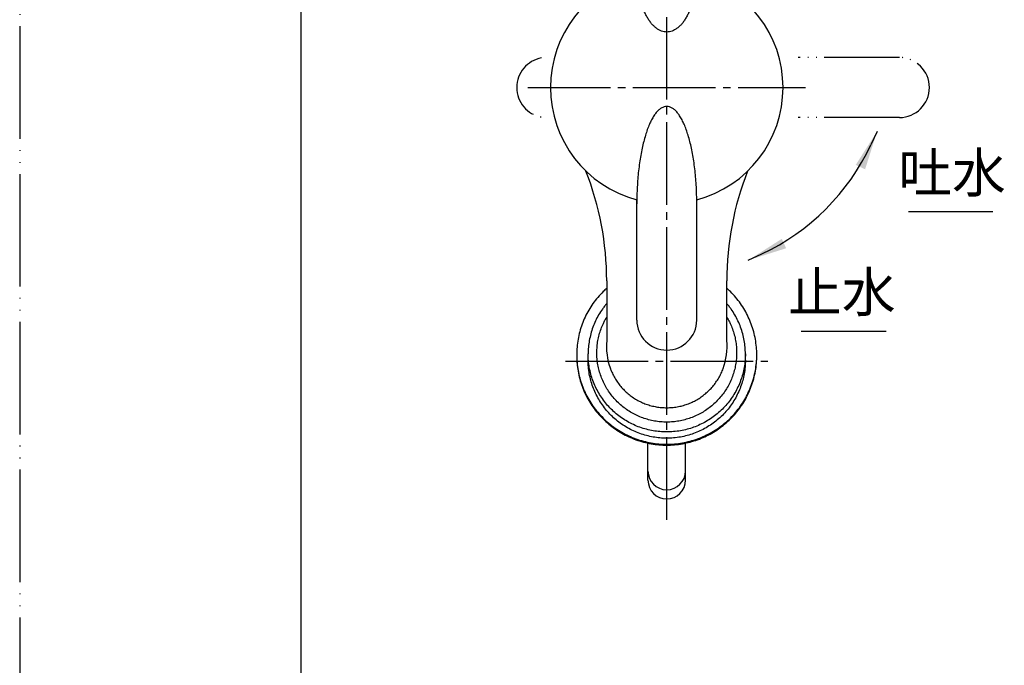
# Model space of a CAD drawing. Units: inches. Extents: x 0 to 315, y 0 to 446.
# Drawn here: x 0 to 131, y 242 to 328 of the extents above; entities that cross this region are included whole.
import ezdxf

# ---------------------------------------------------------------- set-up
doc = ezdxf.new("R2010")
doc.units = ezdxf.units.IN
doc.linetypes.add('DASH_CENTER', pattern=[14, 11, -1, 1, -1])
doc.linetypes.add('PHANTOM', pattern=[13, 10, -1, 0, -1, 0, -1])
doc.layers.add('1', color=7, linetype='Continuous')
doc.styles.add('CONVERTER_1', font='msmincho.ttc', dxfattribs={"width": 0.89})
doc.dimstyles.get("Standard").update_dxf_attribs({"dimtxt": 0.18, "dimasz": 0.18, "dimexe": 0.18, "dimexo": 0.0625, "dimgap": 0.09, "dimtad": 0, "dimtih": 1, "dimtoh": 1, "dimdec": 4, "dimzin": 0, "dimdsep": 46, "dimtxsty": 'Standard', "dimcen": 0.09, "dimadec": 0, "dimazin": 0, "dimtfac": 1, "dimtdec": 4, "dimtofl": 0, "dimtmove": 0, "dimatfit": 3, "dimfxl": 1, "dimtolj": 1, "dimtzin": 0, "dimarcsym": 0})

# ---------------------------------------------------------------- blocks, each defined once
blk = doc.blocks.new('_J__A4')
at = {"layer": '1', "color": 4, "linetype": 'PHANTOM'}
blk.add_line((0, 297), (0, 0), dxfattribs=at)
at = {"layer": '1', "color": 7, "linetype": 'Continuous'}
blk.add_line((25, 148.5), (25, 287), dxfattribs=at)
blk = doc.blocks.new('32-165', base_point=(222.97, -59.82))
at = {"color": 7, "linetype": 'Continuous'}
for p, q in [((83.74, 266.79), (83.74, 267.98)), ((88.74, 266.79), (88.74, 268.01))]:
    blk.add_line(p, q, dxfattribs=at)
for points, knots in [([(78.24, 292.38), (78.16, 292.3), (78, 292.15), (77.59, 291.76), (77.04, 291.17), (76.4, 290.34), (75.84, 289.46), (75.35, 288.54), (74.95, 287.58), (74.64, 286.59), (74.41, 285.57), (74.27, 284.54), (74.22, 283.5), (74.27, 282.81), (74.29, 282.46)], [0, 0, 0, 0, 0.33238, 0.665311, 1.707607, 2.749914, 3.790961, 4.832016, 5.872043, 6.912076, 7.951438, 8.990803, 10.029934, 11.069066, 11.069066, 11.069066, 11.069066]), ([(74.29, 282.46), (74.33, 282.12), (74.41, 281.43), (74.64, 280.41), (74.95, 279.42), (75.35, 278.46), (75.84, 277.54), (76.4, 276.66), (77.04, 275.83), (77.75, 275.07), (78.52, 274.36), (79.35, 273.73), (80.24, 273.17), (81.17, 272.69), (82.13, 272.29), (83.13, 271.98), (84.16, 271.75), (85.2, 271.62), (86.24, 271.57), (87.29, 271.62), (88.33, 271.75), (89.35, 271.98), (90.35, 272.29), (91.32, 272.69), (92.25, 273.17), (93.13, 273.73), (93.96, 274.36), (94.74, 275.07), (95.45, 275.83), (96.08, 276.66), (96.65, 277.54), (97.13, 278.46), (97.53, 279.42), (97.85, 280.41), (98.07, 281.43), (98.21, 282.46), (98.26, 283.5), (98.21, 284.54), (98.07, 285.57), (97.85, 286.59), (97.53, 287.58), (97.13, 288.54), (96.65, 289.46), (96.08, 290.34), (95.45, 291.17), (94.9, 291.76), (94.49, 292.15), (94.32, 292.3), (94.24, 292.38)], [0, 0, 0, 0, 1.039365, 2.078726, 3.11876, 4.158787, 5.199842, 6.240888, 7.283196, 8.325492, 9.369129, 10.412755, 11.45764, 12.502515, 13.548414, 14.594306, 15.640867, 16.687424, 17.734213, 18.781002, 19.827559, 20.874119, 21.920012, 22.965911, 24.010786, 25.05567, 26.099297, 27.142933, 28.18523, 29.227537, 30.268584, 31.309639, 32.349666, 33.389699, 34.429061, 35.468426, 36.507557, 37.546689, 38.586054, 39.625415, 40.665448, 41.705475, 42.746531, 43.787577, 44.829884, 45.872181, 46.205111, 46.537491, 46.537491, 46.537491, 46.537491]), ([(74.24, 283.44), (74.24, 283.26), (74.25, 282.89), (74.27, 282.52), (74.29, 282.34)], [0, 0, 0, 0, 0.54962, 1.100302, 1.100302, 1.100302, 1.100302]), ([(74.29, 282.34), (74.33, 282), (74.41, 281.31), (74.64, 280.29), (74.95, 279.3), (75.35, 278.34), (75.84, 277.41), (76.4, 276.54), (77.04, 275.71), (77.75, 274.94), (78.52, 274.24), (79.35, 273.61), (80.24, 273.05), (81.17, 272.57), (82.13, 272.17), (83.13, 271.86), (84.16, 271.63), (85.2, 271.5), (86.24, 271.45), (87.29, 271.5), (88.33, 271.63), (89.35, 271.86), (90.35, 272.17), (91.32, 272.57), (92.25, 273.05), (93.13, 273.61), (93.96, 274.24), (94.74, 274.94), (95.45, 275.71), (96.08, 276.54), (96.65, 277.41), (97.13, 278.34), (97.53, 279.3), (97.85, 280.29), (98.08, 281.31), (98.19, 282.18), (98.24, 282.9), (98.24, 283.27), (98.24, 283.45)], [0, 0, 0, 0, 1.039365, 2.078726, 3.11876, 4.158787, 5.199842, 6.240888, 7.283196, 8.325492, 9.369129, 10.412755, 11.45764, 12.502515, 13.548414, 14.594306, 15.640867, 16.687424, 17.734213, 18.781002, 19.827559, 20.874119, 21.920012, 22.965911, 24.010786, 25.05567, 26.099297, 27.142933, 28.18523, 29.227537, 30.268584, 31.309639, 32.349666, 33.389699, 34.429061, 35.468426, 36.026546, 36.583591, 36.583591, 36.583591, 36.583591])]:
    blk.add_open_spline(points, degree=3, knots=knots, dxfattribs=at)
at = {"layer": '1', "color": 7, "linetype": 'Continuous'}
for p, q in [((83.74, 268.01), (83.74, 271.73)), ((88.74, 268.01), (88.74, 271.73))]:
    blk.add_line(p, q, dxfattribs=at)
for centre, start in [((86.24, 268.01), -180), ((86.24, 266.79), 180)]:
    blk.add_arc(centre, 2.5, start, 0, dxfattribs=at)
blk = doc.blocks.new('33-126X', base_point=(216.43, -113.06))
blk.add_blockref('32-165', (222.97, -59.82))
blk = doc.blocks.new('Y305-0', base_point=(827.24, 50.27))
at = {"layer": '1', "color": 7, "linetype": 'Continuous'}
for p, q in [((78.24, 293.34), (78.24, 285.39)), ((94.24, 285.39), (94.24, 293.34)), ((75.76, 282.79), (75.76, 283.62)), ((96.72, 282.79), (96.72, 283.62))]:
    blk.add_line(p, q, dxfattribs=at)
for centre, radius, start, end in [((38.24, 293.34), 40, 0, 21.4834), ((134.24, 293.34), 40, 158.5166, 180), ((86.71, 284.6), 8.5, 174.6649, -159.869), ((86.71, 284.6), 8.5, 174.6649, -159.869), ((85.78, 284.6), 8.5, -20.131, 5.3351)]:
    blk.add_arc(centre, radius, start, end, dxfattribs=at)
for points, knots in [([(78.24, 290.34), (78.14, 290.22), (77.94, 289.97), (77.57, 289.47), (77.15, 288.83), (76.73, 288.02), (76.38, 287.18), (76.11, 286.32), (75.91, 285.43), (75.81, 284.68), (75.77, 284.08), (75.76, 283.77), (75.76, 283.62)], [0, 0, 0, 0, 0.476241, 0.953395, 1.862576, 2.771764, 3.680054, 4.58835, 5.496059, 6.403771, 6.858075, 7.311499, 7.311499, 7.311499, 7.311499]), ([(96.72, 283.62), (96.72, 283.77), (96.72, 284.08), (96.68, 284.68), (96.58, 285.43), (96.38, 286.32), (96.1, 287.18), (95.75, 288.02), (95.33, 288.83), (94.92, 289.47), (94.55, 289.97), (94.34, 290.22), (94.24, 290.34)], [0, 0, 0, 0, 0.453424, 0.907728, 1.81544, 2.723149, 3.631445, 4.539735, 5.448923, 6.358104, 6.835258, 7.311499, 7.311499, 7.311499, 7.311499]), ([(96.72, 283.62), (96.72, 283.47), (96.72, 283.17), (96.68, 282.56), (96.58, 281.81), (96.38, 280.93), (96.1, 280.06), (95.75, 279.22), (95.33, 278.41), (94.84, 277.65), (94.28, 276.93), (93.66, 276.26), (92.99, 275.64), (92.26, 275.09), (91.49, 274.6), (90.68, 274.18), (89.83, 273.83), (88.96, 273.56), (88.06, 273.36), (87.16, 273.25), (86.24, 273.21), (85.33, 273.25), (84.42, 273.36), (83.53, 273.56), (82.65, 273.83), (81.81, 274.18), (81, 274.6), (80.22, 275.09), (79.5, 275.64), (78.82, 276.26), (78.2, 276.93), (77.65, 277.65), (77.16, 278.41), (76.73, 279.22), (76.38, 280.06), (76.11, 280.93), (75.91, 281.81), (75.81, 282.56), (75.77, 283.17), (75.76, 283.47), (75.76, 283.62)], [0, 0, 0, 0, 0.453424, 0.907728, 1.81544, 2.723149, 3.631445, 4.539735, 5.448923, 6.358104, 7.268385, 8.178658, 9.0901, 10.001534, 10.914066, 11.826591, 12.740009, 13.653422, 14.567418, 15.481411, 16.395607, 17.309802, 18.223796, 19.137792, 20.051205, 20.964623, 21.877148, 22.78968, 23.701113, 24.612556, 25.522829, 26.43311, 27.342291, 28.251479, 29.159769, 30.068065, 30.975774, 31.883486, 32.33779, 32.791214, 32.791214, 32.791214, 32.791214]), ([(96.72, 282.79), (96.72, 282.64), (96.72, 282.33), (96.68, 281.73), (96.58, 280.98), (96.38, 280.09), (96.1, 279.23), (95.75, 278.39), (95.33, 277.58), (94.84, 276.81), (94.28, 276.09), (93.66, 275.42), (92.99, 274.81), (92.26, 274.26), (91.49, 273.77), (90.68, 273.35), (89.83, 273), (88.96, 272.73), (88.06, 272.53), (87.16, 272.41), (86.24, 272.37), (85.33, 272.41), (84.42, 272.53), (83.53, 272.73), (82.65, 273), (81.81, 273.35), (81, 273.77), (80.22, 274.26), (79.5, 274.81), (78.82, 275.42), (78.2, 276.09), (77.65, 276.81), (77.16, 277.58), (76.73, 278.39), (76.38, 279.23), (76.11, 280.09), (75.91, 280.98), (75.81, 281.73), (75.77, 282.33), (75.76, 282.64), (75.76, 282.79)], [0, 0, 0, 0, 0.453424, 0.907728, 1.81544, 2.723149, 3.631445, 4.539735, 5.448923, 6.358104, 7.268385, 8.178658, 9.0901, 10.001534, 10.914066, 11.826591, 12.740009, 13.653422, 14.567418, 15.481411, 16.395607, 17.309802, 18.223796, 19.137792, 20.051205, 20.964623, 21.877148, 22.78968, 23.701113, 24.612556, 25.522829, 26.43311, 27.342291, 28.251479, 29.159769, 30.068065, 30.975774, 31.883486, 32.33779, 32.791214, 32.791214, 32.791214, 32.791214]), ([(78.72, 281.67), (78.77, 281.57), (78.85, 281.35), (79.04, 280.93), (79.31, 280.41), (79.68, 279.83), (80.11, 279.28), (80.58, 278.77), (81.09, 278.3), (81.65, 277.88), (82.24, 277.5), (82.86, 277.18), (83.5, 276.92), (84.17, 276.71), (84.85, 276.56), (85.54, 276.47), (86.24, 276.44), (86.94, 276.47), (87.63, 276.56), (88.32, 276.71), (88.98, 276.92), (89.63, 277.18), (90.25, 277.5), (90.84, 277.88), (91.39, 278.3), (91.91, 278.77), (92.38, 279.28), (92.8, 279.83), (93.18, 280.41), (93.45, 280.93), (93.64, 281.35), (93.72, 281.57), (93.76, 281.67)], [0, 0, 0, 0, 0.34657, 0.693809, 1.387846, 2.081877, 2.776748, 3.471613, 4.167371, 4.863122, 5.559711, 6.256294, 6.953561, 7.650822, 8.348529, 9.046234, 9.744093, 10.441952, 11.139657, 11.837364, 12.534626, 13.231892, 13.928475, 14.625065, 15.320816, 16.016574, 16.711438, 17.406309, 18.10034, 18.794377, 19.141616, 19.488186, 19.488186, 19.488186, 19.488186])]:
    blk.add_open_spline(points, degree=3, knots=knots, dxfattribs=at)
at = {"layer": '1', "color": 2, "linetype": 'Continuous'}
for points, knots in [([(94.24, 288.53), (94.32, 288.39), (94.48, 288.12), (94.74, 287.6), (95.01, 286.95), (95.26, 286.18), (95.43, 285.39), (95.54, 284.59), (95.57, 283.79), (95.54, 282.98), (95.43, 282.18), (95.26, 281.39), (95.01, 280.62), (94.7, 279.87), (94.32, 279.15), (93.89, 278.47), (93.39, 277.83), (92.84, 277.24), (92.24, 276.69), (91.59, 276.2), (90.91, 275.76), (90.19, 275.39), (89.43, 275.08), (88.66, 274.84), (87.86, 274.66), (87.06, 274.56), (86.24, 274.52), (85.43, 274.56), (84.62, 274.66), (83.83, 274.84), (83.05, 275.08), (82.3, 275.39), (81.58, 275.76), (80.89, 276.2), (80.24, 276.69), (79.64, 277.24), (79.09, 277.83), (78.6, 278.47), (78.16, 279.15), (77.79, 279.87), (77.47, 280.62), (77.23, 281.39), (77.05, 282.18), (76.95, 282.98), (76.91, 283.79), (76.94, 284.32), (76.96, 284.59)], [0, 0, 0, 0, 0.473729, 0.948346, 1.7561, 2.563859, 3.371096, 4.178336, 4.985395, 5.792454, 6.599694, 7.406932, 8.214691, 9.022445, 9.830998, 10.639544, 11.449069, 12.258586, 13.069144, 13.879694, 14.691221, 15.50274, 16.315055, 17.127365, 17.940194, 18.75302, 19.566026, 20.379032, 21.191858, 22.004687, 22.816996, 23.629311, 24.440831, 25.252358, 26.062908, 26.873466, 27.682983, 28.492508, 29.301054, 30.109607, 30.917361, 31.72512, 32.532358, 33.339598, 34.146657, 34.953715, 34.953715, 34.953715, 34.953715]), ([(76.96, 284.59), (76.99, 284.86), (77.05, 285.39), (77.23, 286.18), (77.47, 286.95), (77.74, 287.6), (78, 288.12), (78.16, 288.39), (78.24, 288.53)], [0, 0, 0, 0, 0.80724, 1.614478, 2.422237, 3.229991, 3.704607, 4.178336, 4.178336, 4.178336, 4.178336])]:
    blk.add_open_spline(points, degree=3, knots=knots, dxfattribs=at)
blk = doc.blocks.new('81-100K', base_point=(474.28, 352))
at = {"layer": '1', "color": 5, "linetype": 'PHANTOM'}
for p, q in [((117.24, 323.13), (103.74, 323.13)), ((117.24, 315.13), (103.74, 315.13))]:
    blk.add_line(p, q, dxfattribs=at)
at = {"layer": '1', "color": 7, "linetype": 'Continuous'}
for p, q in [((82.24, 303.63), (82.24, 304.16)), ((82.24, 288.13), (82.24, 303.63)), ((90.24, 303.63), (90.24, 304.16)), ((90.24, 303.63), (90.24, 303.63)), ((90.24, 288.13), (90.24, 303.63))]:
    blk.add_line(p, q, dxfattribs=at)
for centre, radius, start, end in [((86.24, 319.13), 15.5, 104.9552, -104.9552), ((86.24, 319.13), 15.5, -75.0448, 75.0448), ((86.24, 288.13), 4, 180, 0)]:
    blk.add_arc(centre, radius, start, end, dxfattribs=at)
at = {"layer": '1', "color": 5, "linetype": 'PHANTOM'}
for centre, start, end in [((70.24, 319.13), 100, -100), ((117.24, 319.13), -90, 90)]:
    blk.add_arc(centre, 4, start, end, dxfattribs=at)
at = {"layer": '1', "color": 7, "linetype": 'Continuous'}
for points, knots in [([(85.89, 326.56), (85.77, 326.59), (85.53, 326.64), (85.18, 326.81), (84.85, 327.03), (84.52, 327.3), (84.22, 327.63), (83.92, 328.02), (83.65, 328.45), (83.39, 328.93), (83.16, 329.45), (82.95, 330.01), (82.77, 330.6), (82.61, 331.23), (82.48, 331.88), (82.37, 332.55), (82.3, 333.23), (82.26, 333.81), (82.24, 334.28), (82.24, 334.51), (82.24, 334.63)], [0, 0, 0, 0, 0.369388, 0.737963, 1.148274, 1.55766, 2.023771, 2.489268, 3.016183, 3.542734, 4.127687, 4.712426, 5.347209, 5.981867, 6.65459, 7.327244, 8.023628, 8.71998, 9.072285, 9.424428, 9.424428, 9.424428, 9.424428]), ([(90.24, 334.63), (90.24, 334.51), (90.24, 334.28), (90.22, 333.81), (90.19, 333.23), (90.11, 332.55), (90.01, 331.88), (89.88, 331.23), (89.72, 330.6), (89.53, 330.01), (89.32, 329.45), (89.09, 328.93), (88.83, 328.45), (88.56, 328.02), (88.27, 327.63), (87.96, 327.3), (87.64, 327.03), (87.3, 326.81), (86.95, 326.65), (86.6, 326.55), (86.24, 326.51), (86.01, 326.55), (85.89, 326.56)], [0, 0, 0, 0, 0.352143, 0.704448, 1.400801, 2.097184, 2.769838, 3.442561, 4.07722, 4.712002, 5.296742, 5.881695, 6.408245, 6.935161, 7.400657, 7.866768, 8.276155, 8.686465, 9.05504, 9.424428, 9.778116, 10.131804, 10.131804, 10.131804, 10.131804]), ([(85.88, 316.55), (85.76, 316.51), (85.5, 316.41), (85.15, 316.13), (84.83, 315.79), (84.5, 315.33), (84.2, 314.81), (83.91, 314.19), (83.64, 313.52), (83.39, 312.74), (83.16, 311.92), (82.95, 311.02), (82.77, 310.08), (82.61, 309.07), (82.47, 308.04), (82.37, 306.96), (82.3, 305.87), (82.26, 304.94), (82.24, 304.2), (82.24, 303.82), (82.24, 303.63)], [0, 0, 0, 0, 0.408306, 0.812416, 1.325419, 1.835613, 2.477513, 3.118661, 3.892124, 4.665151, 5.557812, 6.450283, 7.442185, 8.433982, 9.500014, 10.565993, 11.677762, 12.789507, 13.353176, 13.916745, 13.916745, 13.916745, 13.916745]), ([(90.24, 303.63), (90.24, 303.82), (90.24, 304.2), (90.22, 304.94), (90.19, 305.87), (90.11, 306.96), (90.01, 308.04), (89.88, 309.07), (89.72, 310.08), (89.54, 311.02), (89.33, 311.92), (89.1, 312.74), (88.84, 313.52), (88.58, 314.19), (88.28, 314.81), (87.98, 315.33), (87.66, 315.78), (87.33, 316.14), (86.98, 316.41), (86.62, 316.56), (86.24, 316.63), (86, 316.58), (85.88, 316.55)], [0, 0, 0, 0, 0.563569, 1.127239, 2.238984, 3.350752, 4.416731, 5.482763, 6.47456, 7.466462, 8.358933, 9.251594, 10.024621, 10.798084, 11.439232, 12.081132, 12.591327, 13.104329, 13.508439, 13.916745, 14.278255, 14.639765, 14.639765, 14.639765, 14.639765])]:
    blk.add_open_spline(points, degree=3, knots=knots, dxfattribs=at)
blk = doc.blocks.new('81-100X-M21', base_point=(944.07, 123.64))
blk.add_blockref('81-100K', (474.28, 352))

msp = doc.modelspace()

# ---------------------------------------------------------------- linework, layer by layer
at = {"color": 2, "linetype": 'DASH_CENTER'}
for p, q in [((86.242, 261.51), (86.242, 381.132)), ((67.742, 319.132), (104.742, 319.132))]:
    msp.add_line(p, q, dxfattribs=at)
at = {"layer": '1', "color": 2, "linetype": 'Continuous'}
for p, q in [((118.467, 302.585), (129.691, 302.585)), ((104.176, 286.674), (115.472, 286.674))]:
    msp.add_line(p, q, dxfattribs=at)
at = {"layer": '1', "color": 2, "linetype": 'DASH_CENTER'}
msp.add_line((72.763, 282.646), (99.721, 282.646), dxfattribs=at)
at = {"layer": '1', "color": 2, "linetype": 'Continuous'}
msp.add_arc((86.242, 324.146), 30, -65, -25, dxfattribs=at)
at = {"layer": '1', "color": 2}
for points in [[(112.684, 308.229), (111.432, 308.814), (114.277, 313.28)], [(101.574, 298.956), (102.158, 297.703), (97.108, 296.111)]]:
    msp.add_solid(points, dxfattribs=at)

# ---------------------------------------------------------------- block references
at = {"layer": '1', "xscale": 1.5, "yscale": 1.5, "zscale": 1.5}
msp.add_blockref('_J__A4', (0, 0), dxfattribs=at)
at = {"layer": '1'}
for name, p in [('Y305-0', (827.24, 50.27)), ('81-100X-M21', (944.074, 123.639)), ('33-126X', (216.429, -113.062))]:
    msp.add_blockref(name, p, dxfattribs=at)

# ---------------------------------------------------------------- texts
at = {"layer": '1', "color": 7, "char_height": 5.25, "attachment_point": 5, "line_spacing_factor": 0.720288, "style": 'CONVERTER_1'}
for s, insert in [('吐水', (124.271, 307.085)), ('止水', (109.579, 291.174))]:
    msp.add_mtext(s, dxfattribs=dict(at, insert=insert))

# ---------------------------------------------------------------- leaders
at = {"layer": '1', "color": 2, "linetype": 'Continuous', "has_arrowhead": 0}
for points in [[(114.277, 313.28), (113.431, 311.467)], [(97.108, 296.111), (98.921, 296.956)]]:
    msp.add_leader(points, dimstyle='Standard', dxfattribs=at)

doc.saveas('drawing.dxf')
